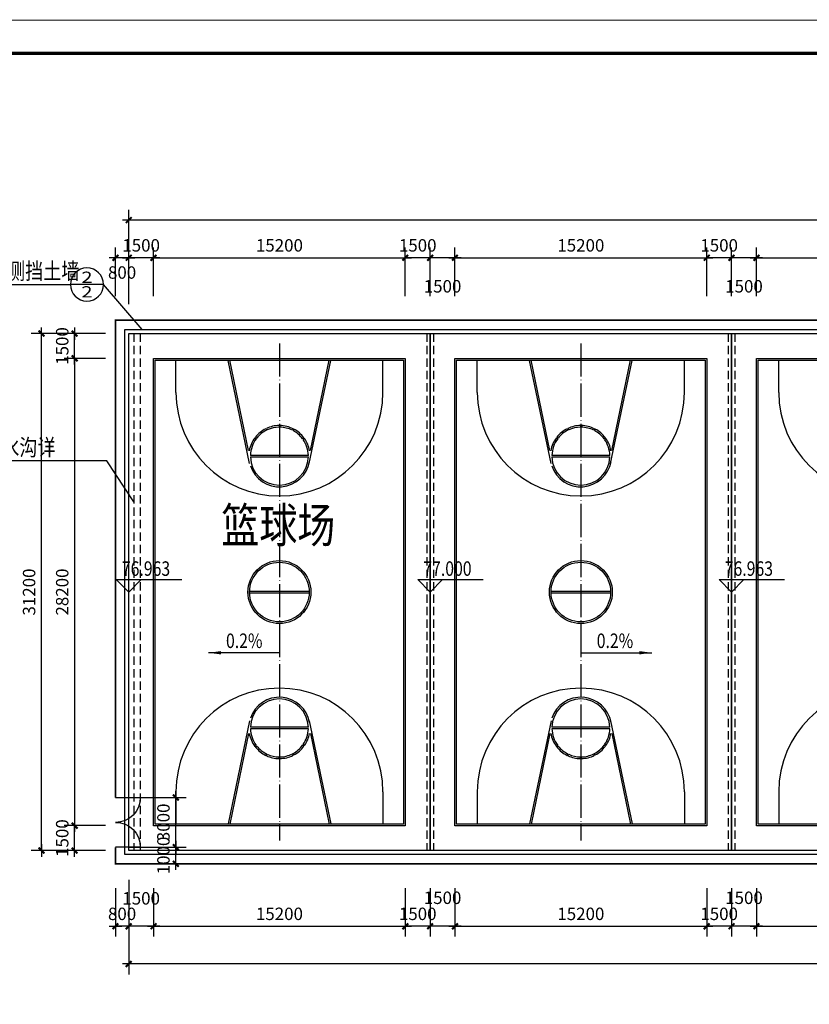
# Model space of a CAD drawing. Extents: x -167150 to 1888423, y -218783 to 973254.
# Drawn here: x 1431627 to 1479304, y 423645 to 483070 of the extents above; entities that cross this region are included whole.
import ezdxf
from ezdxf.enums import TextEntityAlignment as Align

# ---------------------------------------------------------------- set-up
doc = ezdxf.new("R2010")
doc.units = 0
doc.header["$LTSCALE"] = 1000
doc.header["$MEASUREMENT"] = 0
doc.header["$PDMODE"] = 3
doc.header["$PDSIZE"] = -5
for name, pattern in [('DASH', [0.35, 0.25, -0.1]), ('DASHED', [0.75, 0.5, -0.25]), ('DOTE', [2.42, 2, -0.2, 0.02, -0.2])]:
    doc.linetypes.add(name, pattern=pattern)
doc.layers.get('0').update_dxf_attribs({"linetype": 'CONTINUOUS'})
doc.layers.get('DEFPOINTS').update_dxf_attribs({"linetype": 'CONTINUOUS'})
for name, color, linetype in [('4', 4, 'CONTINUOUS'), ('44444444444444444444444444', 7, 'CONTINUOUS'), ('AXIS', 3, 'CONTINUOUS'), ('DIMS', 3, 'CONTINUOUS'), ('DOTE', 1, 'DOTE'), ('HZ', 4, 'CONTINUOUS'), ('LAYER1', 4, 'CONTINUOUS'), ('LM1', 7, 'CONTINUOUS'), ('OUTLINE', 7, 'CONTINUOUS'), ('TX', 7, 'CONTINUOUS'), ('WALL1', 2, 'CONTINUOUS'), ('WINDOW', 4, 'CONTINUOUS'), ('X', 4, 'DASHED')]:
    doc.layers.add(name, color=color, linetype=linetype)
doc.styles.add('_HZTXT', font='txt.shx', dxfattribs={"width": 0.8, "bigfont": 'hzd.shx'})
doc.styles.add('COMP', font='COMPLEX', dxfattribs={"bigfont": 'hztxt'})
doc.styles.add('DIM_FONT', font='SIMPLEX.shx', dxfattribs={"width": 0.8})
doc.styles.add('HT', font='SIMHEI.TTF', dxfattribs={"width": 0.8})
doc.styles.add('STYLE5', font='SIMPLEX.shx', dxfattribs={"width": 0.8, "bigfont": 'hzd.shx'})
doc.dimstyles.new('DIMN250', dxfattribs={"dimscale": 2.5, "dimtxt": 300, "dimasz": 1, "dimexe": 250, "dimexo": 300, "dimgap": 150, "dimtad": 1, "dimdec": 0, "dimzin": 0, "dimdsep": 46, "dimtxsty": 'DIM_FONT', "dimblk": '_DIMX', "dimblk1": 'ARCHTICK', "dimblk2": 'ARCHTICK', "dimcen": 0, "dimclrt": 7, "dimadec": 0, "dimazin": 0, "dimtfac": 1, "dimtdec": 0, "dimtix": 1, "dimtmove": 2, "dimatfit": 3, "dimldrblk": '_DIMX', "dimfxl": 0, "dimtolj": 1, "dimtzin": 0, "dimarcsym": 0})

# ---------------------------------------------------------------- blocks, each defined once
blk = doc.blocks.new('ASD')
at = {"color": 124}
for p, q in [((-6227, 12057), (-6227, 14007)), ((-1775, 7775), (-3074, 13987)), ((-1846, 8545), (-2977, 14007)), ((1822, 7775), (3121, 13987)), ((1893, 8545), (3023, 14007)), ((6273, 12057), (6273, 14007)), ((-1775, -7760), (-3074, -13972)), ((1822, -7760), (3121, -13972)), ((-1846, -8530), (-2977, -13993)), ((1893, -8530), (3023, -13993)), ((-6227, -12043), (-6227, -13993)), ((6273, -12043), (6273, -13993))]:
    blk.add_line(p, q, dxfattribs=at)
for radius in [1900, 1800]:
    blk.add_circle((23, 7), radius, dxfattribs=at)
for centre, radius, start, end in [((23, 12057), 6250, 180, 0), ((23, 8207), 1850, 116.50578, 141.40344), ((23, 8207), 1750, 116.46263, 141.33819), ((23, 8207), 1850, 90.63028, 114.95706), ((23, 8207), 1750, 90.65761, 114.81547), ((23, 8207), 1850, 63.40947, 89.08169), ((23, 8207), 1750, 63.35711, 89.02555), ((23, 8207), 1750, 36.82803, 61.84807), ((23, 8207), 1850, 36.81895, 61.86075), ((23, 8207), 1850, 142.95217, 169.77158), ((23, 8207), 1750, 142.97527, 178.40825), ((23, 8207), 1750, 1.59175, 35.16318), ((23, 8207), 1850, 10.22842, 35.27022), ((24, 8206), 1849, 198.3314, 349.94984), ((23, 8207), 1750, 181.59175, 358.40825), ((23, -12043), 6250, 0, 180), ((24, -8191), 1849, 10.05016, 161.6686), ((23, -8193), 1750, 1.59175, 178.40825), ((23, -8193), 1750, 181.59175, 217.02473), ((23, -8193), 1750, 324.83682, 358.40825), ((23, -8193), 1850, 190.22842, 217.04783), ((23, -8193), 1850, 324.72978, 349.77158), ((23, -8193), 1850, 218.59656, 243.49422), ((23, -8193), 1750, 218.66181, 243.53737), ((23, -8193), 1750, 298.15193, 323.17197), ((23, -8193), 1850, 298.13925, 323.18105), ((23, -8193), 1850, 245.04294, 269.36972), ((23, -8193), 1750, 245.18453, 269.34239), ((23, -8193), 1750, 270.97445, 296.64289), ((23, -8193), 1850, 270.91831, 296.59053)]:
    blk.add_arc(centre, radius, start, end, dxfattribs=at)
at = {"layer": '4'}
for p, q in [((-9077, -15593), (-9077, 15607)), ((-9077, 15607), (9123, 15607)), ((9123, 15607), (9123, -15593)), ((9123, -15593), (-9077, -15593))]:
    blk.add_line(p, q, dxfattribs=at)
at = {"layer": 'DOTE'}
blk.add_line((23, 15007), (23, -14993), dxfattribs=at)
at = {"layer": 'OUTLINE'}
for p, q in [((-7577, -14093), (-7577, 14107)), ((-7577, 14107), (7623, 14107)), ((-7477, -13993), (-7477, 14007)), ((-7477, 14007), (7523, 14007)), ((7523, 14007), (7523, -13993)), ((7623, 14107), (7623, -14093)), ((7623, -14093), (-7577, -14093)), ((7523, -13993), (-7477, -13993))]:
    blk.add_line(p, q, dxfattribs=at)
at = {"layer": 'WALL1'}
for p, q in [((-802, 9863), (-756, 9774)), ((-757, 9885), (-711, 9796)), ((3, 10057), (3, 9957)), ((53, 10057), (53, 9957)), ((852, 9862), (808, 9772)), ((896, 9839), (849, 9750)), ((-1453, 9322), (-1373, 9262)), ((-1453, 9322), (-1374, 9261)), ((-1423, 9362), (-1343, 9301)), ((1504, 9316), (1424, 9256)), ((1534, 9276), (1454, 9215)), ((1773, 8257), (-1726, 8257)), ((1773, 8157), (-1726, 8157)), ((-1777, 57), (1821, 57)), ((-1777, -43), (1821, -43)), ((1773, -8143), (-1726, -8143)), ((1773, -8243), (-1726, -8243)), ((-1453, -9307), (-1374, -9246)), ((-1453, -9307), (-1373, -9247)), ((-1423, -9347), (-1343, -9286)), ((1504, -9301), (1424, -9242)), ((1534, -9261), (1454, -9200)), ((-802, -9848), (-756, -9759)), ((-757, -9871), (-711, -9781)), ((3, -10043), (3, -9943)), ((53, -10043), (53, -9942)), ((852, -9847), (808, -9757)), ((896, -9825), (849, -9736))]:
    blk.add_line(p, q, dxfattribs=at)
at = {"color": 124, "width": 0.8, "flags": 9}
for tag in ['YSIZE', 'XSIZE']:
    blk.add_attdef(tag, (0, 0), '', height=0.5, rotation=270, dxfattribs=at)
blk = doc.blocks.new('_DIMX')
blk.add_line((-150, 0), (150, 0))
at = {"const_width": 50}
blk.add_lwpolyline([(-70, -70), (70, 70)], dxfattribs=at)
blk = doc.blocks.new('*D517')
at = {"layer": 'AXIS', "color": 0, "lineweight": -2}
for p, q in [((1436802, 462627), (1434320, 462627)), ((1434945, 462624), (1434945, 434429)), ((1436802, 434427), (1434320, 434427))]:
    blk.add_line(p, q, dxfattribs=at)
at = {"layer": 'DEFPOINTS', "color": 0}
for p in [(1437552, 462627), (1434945, 434427), (1437552, 434427)]:
    blk.add_point(p, dxfattribs=at)
at = {"layer": 'AXIS', "color": 0, "lineweight": -2, "xscale": 2.5, "yscale": 2.5, "zscale": 2.5}
for p, rotation in [((1434945, 462627), 90), ((1434945, 434427), 270)]:
    blk.add_blockref('_DIMX', p, dxfattribs=dict(at, rotation=rotation))
at = {"layer": 'AXIS', "color": 7, "insert": (1434195, 448527), "char_height": 750, "attachment_point": 5, "rotation": 90, "style": 'DIM_FONT'}
blk.add_mtext('\\A1;28200', dxfattribs=at)
blk = doc.blocks.new('_ARCHTICK')
at = {"color": 0, "linetype": 'ByBlock', "const_width": 0.15}
blk.add_lwpolyline([(-0.5, -0.5), (0.5, 0.5)], dxfattribs=at)
blk = doc.blocks.new('*D518')
at = {"layer": 'AXIS', "color": 0, "lineweight": -2}
for p, q in [((1436802, 464127), (1434320, 464127)), ((1434945, 464129), (1434945, 464132)), ((1434945, 462627), (1434945, 464127)), ((1436802, 462627), (1434320, 462627)), ((1434945, 462624), (1434945, 462622))]:
    blk.add_line(p, q, dxfattribs=at)
at = {"layer": 'DEFPOINTS', "color": 0}
for p in [(1434945, 464127), (1437552, 464127), (1437552, 462627)]:
    blk.add_point(p, dxfattribs=at)
at = {"layer": 'AXIS', "color": 0, "lineweight": -2, "xscale": 2.5, "yscale": 2.5, "zscale": 2.5}
for p, rotation in [((1434945, 464127), 270), ((1434945, 462627), 90)]:
    blk.add_blockref('_DIMX', p, dxfattribs=dict(at, rotation=rotation))
at = {"layer": 'AXIS', "color": 7, "insert": (1434195, 463377), "char_height": 750, "attachment_point": 5, "rotation": 90, "style": 'DIM_FONT'}
blk.add_mtext('\\A1;1500', dxfattribs=at)
blk = doc.blocks.new('*D519')
at = {"layer": 'AXIS', "color": 0, "lineweight": -2}
for p, q in [((1436802, 434427), (1434320, 434427)), ((1434945, 434429), (1434945, 434432)), ((1434945, 432927), (1434945, 434427)), ((1436802, 432927), (1434320, 432927)), ((1434945, 432924), (1434945, 432922))]:
    blk.add_line(p, q, dxfattribs=at)
at = {"layer": 'DEFPOINTS', "color": 0}
for p in [(1434945, 434427), (1437552, 434427), (1437552, 432927)]:
    blk.add_point(p, dxfattribs=at)
at = {"layer": 'AXIS', "color": 0, "lineweight": -2, "xscale": 2.5, "yscale": 2.5, "zscale": 2.5}
for p, rotation in [((1434945, 434427), 270), ((1434945, 432927), 90)]:
    blk.add_blockref('_DIMX', p, dxfattribs=dict(at, rotation=rotation))
at = {"layer": 'AXIS', "color": 7, "insert": (1434195, 433677), "char_height": 750, "attachment_point": 5, "rotation": 90, "style": 'DIM_FONT'}
blk.add_mtext('\\A1;1500', dxfattribs=at)
blk = doc.blocks.new('*D520')
at = {"layer": 'AXIS', "color": 0, "lineweight": -2}
for p, q in [((1439710, 466392), (1439710, 469325)), ((1454910, 466392), (1454910, 469325)), ((1439712, 468700), (1454907, 468700))]:
    blk.add_line(p, q, dxfattribs=at)
at = {"layer": 'DEFPOINTS', "color": 0}
for p in [(1454910, 468700), (1439710, 465642), (1454910, 465642)]:
    blk.add_point(p, dxfattribs=at)
at = {"layer": 'AXIS', "color": 0, "lineweight": -2, "xscale": 2.5, "yscale": 2.5, "zscale": 2.5, "rotation": 180}
blk.add_blockref('_DIMX', (1439710, 468700), dxfattribs=at)
at = {"layer": 'AXIS', "color": 0, "lineweight": -2, "xscale": 2.5, "yscale": 2.5, "zscale": 2.5}
blk.add_blockref('_DIMX', (1454910, 468700), dxfattribs=at)
at = {"layer": 'AXIS', "color": 7, "insert": (1447310, 469450), "char_height": 750, "attachment_point": 5, "style": 'DIM_FONT'}
blk.add_mtext('\\A1;15200', dxfattribs=at)
blk = doc.blocks.new('*D521')
at = {"layer": 'AXIS', "color": 0, "lineweight": -2}
for p, q in [((1438210, 466392), (1438210, 469325)), ((1439710, 466392), (1439710, 469325)), ((1438207, 468700), (1438205, 468700)), ((1439710, 468700), (1438210, 468700)), ((1439712, 468700), (1439715, 468700))]:
    blk.add_line(p, q, dxfattribs=at)
at = {"layer": 'DEFPOINTS', "color": 0}
for p in [(1438210, 468700), (1438210, 465642), (1439710, 465642)]:
    blk.add_point(p, dxfattribs=at)
at = {"layer": 'AXIS', "color": 0, "lineweight": -2, "xscale": 2.5, "yscale": 2.5, "zscale": 2.5}
blk.add_blockref('_DIMX', (1438210, 468700), dxfattribs=at)
at = {"layer": 'AXIS', "color": 0, "lineweight": -2, "xscale": 2.5, "yscale": 2.5, "zscale": 2.5, "rotation": 180}
blk.add_blockref('_DIMX', (1439710, 468700), dxfattribs=at)
at = {"layer": 'AXIS', "color": 7, "insert": (1438960, 469450), "char_height": 750, "attachment_point": 5, "style": 'DIM_FONT'}
blk.add_mtext('\\A1;1500', dxfattribs=at)
blk = doc.blocks.new('*D522')
at = {"layer": 'AXIS', "color": 0, "lineweight": -2}
for p, q in [((1438210, 465902), (1438210, 471599)), ((1547410, 465902), (1547410, 471599)), ((1547407, 470974), (1438212, 470974))]:
    blk.add_line(p, q, dxfattribs=at)
at = {"layer": 'DEFPOINTS', "color": 0}
for p in [(1438210, 470974), (1438210, 465152), (1547410, 465152)]:
    blk.add_point(p, dxfattribs=at)
at = {"layer": 'AXIS', "color": 0, "lineweight": -2, "xscale": 2.5, "yscale": 2.5, "zscale": 2.5, "rotation": 180}
blk.add_blockref('_DIMX', (1438210, 470974), dxfattribs=at)
at = {"layer": 'AXIS', "color": 0, "lineweight": -2, "xscale": 2.5, "yscale": 2.5, "zscale": 2.5}
blk.add_blockref('_DIMX', (1547410, 470974), dxfattribs=at)
at = {"layer": 'AXIS', "color": 7, "insert": (1492810, 471724), "char_height": 750, "attachment_point": 5, "style": 'DIM_FONT'}
blk.add_mtext('\\A1;109200', dxfattribs=at)
blk = doc.blocks.new('*D523')
at = {"layer": 'AXIS', "color": 0, "lineweight": -2}
for p, q in [((1434802, 464127), (1432320, 464127)), ((1432945, 432929), (1432945, 464124)), ((1434802, 432927), (1432320, 432927))]:
    blk.add_line(p, q, dxfattribs=at)
at = {"layer": 'DEFPOINTS', "color": 0}
for p in [(1432945, 464127), (1435552, 464127), (1435552, 432927)]:
    blk.add_point(p, dxfattribs=at)
at = {"layer": 'AXIS', "color": 0, "lineweight": -2, "xscale": 2.5, "yscale": 2.5, "zscale": 2.5}
for p, rotation in [((1432945, 464127), 90), ((1432945, 432927), 270)]:
    blk.add_blockref('_DIMX', p, dxfattribs=dict(at, rotation=rotation))
at = {"layer": 'AXIS', "color": 7, "insert": (1432195, 448527), "char_height": 750, "attachment_point": 5, "rotation": 90, "style": 'DIM_FONT'}
blk.add_mtext('\\A1;31200', dxfattribs=at)
blk = doc.blocks.new('*D524')
at = {"layer": 'AXIS', "color": 0, "lineweight": -2}
for p, q in [((1457910, 466392), (1457910, 469325)), ((1473110, 466392), (1473110, 469325)), ((1457912, 468700), (1473107, 468700))]:
    blk.add_line(p, q, dxfattribs=at)
at = {"layer": 'DEFPOINTS', "color": 0}
for p in [(1473110, 468700), (1457910, 465642), (1473110, 465642)]:
    blk.add_point(p, dxfattribs=at)
at = {"layer": 'AXIS', "color": 0, "lineweight": -2, "xscale": 2.5, "yscale": 2.5, "zscale": 2.5, "rotation": 180}
blk.add_blockref('_DIMX', (1457910, 468700), dxfattribs=at)
at = {"layer": 'AXIS', "color": 0, "lineweight": -2, "xscale": 2.5, "yscale": 2.5, "zscale": 2.5}
blk.add_blockref('_DIMX', (1473110, 468700), dxfattribs=at)
at = {"layer": 'AXIS', "color": 7, "insert": (1465510, 469450), "char_height": 750, "attachment_point": 5, "style": 'DIM_FONT'}
blk.add_mtext('\\A1;15200', dxfattribs=at)
blk = doc.blocks.new('*D525')
at = {"layer": 'AXIS', "color": 0, "lineweight": -2}
for p, q in [((1476110, 466392), (1476110, 469325)), ((1491310, 466392), (1491310, 469325)), ((1476112, 468700), (1491307, 468700))]:
    blk.add_line(p, q, dxfattribs=at)
at = {"layer": 'DEFPOINTS', "color": 0}
for p in [(1491310, 468700), (1476110, 465642), (1491310, 465642)]:
    blk.add_point(p, dxfattribs=at)
at = {"layer": 'AXIS', "color": 0, "lineweight": -2, "xscale": 2.5, "yscale": 2.5, "zscale": 2.5, "rotation": 180}
blk.add_blockref('_DIMX', (1476110, 468700), dxfattribs=at)
at = {"layer": 'AXIS', "color": 0, "lineweight": -2, "xscale": 2.5, "yscale": 2.5, "zscale": 2.5}
blk.add_blockref('_DIMX', (1491310, 468700), dxfattribs=at)
at = {"layer": 'AXIS', "color": 7, "insert": (1483710, 469450), "char_height": 750, "attachment_point": 5, "style": 'DIM_FONT'}
blk.add_mtext('\\A1;15200', dxfattribs=at)
blk = doc.blocks.new('*D553')
at = {"layer": 'AXIS', "color": 0, "lineweight": -2}
for p, q in [((1439710, 430661), (1439710, 427729)), ((1454910, 430661), (1454910, 427729)), ((1439712, 428354), (1454907, 428354))]:
    blk.add_line(p, q, dxfattribs=at)
at = {"layer": 'DEFPOINTS', "color": 0}
for p in [(1439710, 431411), (1454910, 431411), (1454910, 428354)]:
    blk.add_point(p, dxfattribs=at)
at = {"layer": 'AXIS', "color": 0, "lineweight": -2, "xscale": 2.5, "yscale": 2.5, "zscale": 2.5, "rotation": 180}
blk.add_blockref('_DIMX', (1439710, 428354), dxfattribs=at)
at = {"layer": 'AXIS', "color": 0, "lineweight": -2, "xscale": 2.5, "yscale": 2.5, "zscale": 2.5}
blk.add_blockref('_DIMX', (1454910, 428354), dxfattribs=at)
at = {"layer": 'AXIS', "color": 7, "insert": (1447310, 429104), "char_height": 750, "attachment_point": 5, "style": 'DIM_FONT'}
blk.add_mtext('\\A1;15200', dxfattribs=at)
blk = doc.blocks.new('*D554')
at = {"layer": 'AXIS', "color": 0, "lineweight": -2}
for p, q in [((1438210, 430661), (1438210, 427729)), ((1439710, 430661), (1439710, 427729)), ((1439707, 428354), (1438212, 428354))]:
    blk.add_line(p, q, dxfattribs=at)
at = {"layer": 'DEFPOINTS', "color": 0}
for p in [(1438210, 431411), (1439710, 431411), (1438210, 428354)]:
    blk.add_point(p, dxfattribs=at)
at = {"layer": 'AXIS', "color": 0, "lineweight": -2, "xscale": 2.5, "yscale": 2.5, "zscale": 2.5, "rotation": 180}
blk.add_blockref('_DIMX', (1438210, 428354), dxfattribs=at)
at = {"layer": 'AXIS', "color": 0, "lineweight": -2, "xscale": 2.5, "yscale": 2.5, "zscale": 2.5}
blk.add_blockref('_DIMX', (1439710, 428354), dxfattribs=at)
at = {"layer": 'AXIS', "color": 7, "insert": (1438960, 430040), "char_height": 750, "attachment_point": 5, "style": 'DIM_FONT'}
blk.add_mtext('\\A1;1500', dxfattribs=at)
blk = doc.blocks.new('*D555')
at = {"layer": 'AXIS', "color": 0, "lineweight": -2}
for p, q in [((1438210, 431151), (1438210, 425454)), ((1547410, 431151), (1547410, 425454)), ((1547407, 426079), (1438212, 426079))]:
    blk.add_line(p, q, dxfattribs=at)
at = {"layer": 'DEFPOINTS', "color": 0}
for p in [(1438210, 431901), (1547410, 431901), (1438210, 426079)]:
    blk.add_point(p, dxfattribs=at)
at = {"layer": 'AXIS', "color": 0, "lineweight": -2, "xscale": 2.5, "yscale": 2.5, "zscale": 2.5, "rotation": 180}
blk.add_blockref('_DIMX', (1438210, 426079), dxfattribs=at)
at = {"layer": 'AXIS', "color": 0, "lineweight": -2, "xscale": 2.5, "yscale": 2.5, "zscale": 2.5}
blk.add_blockref('_DIMX', (1547410, 426079), dxfattribs=at)
at = {"layer": 'AXIS', "color": 7, "insert": (1492810, 426829), "char_height": 750, "attachment_point": 5, "style": 'DIM_FONT'}
blk.add_mtext('\\A1;109200', dxfattribs=at)
blk = doc.blocks.new('*D556')
at = {"layer": 'AXIS', "color": 0, "lineweight": -2}
for p, q in [((1454910, 430661), (1454910, 427729)), ((1456410, 430661), (1456410, 427729)), ((1454907, 428354), (1454905, 428354)), ((1456410, 428354), (1454910, 428354)), ((1456412, 428354), (1456415, 428354))]:
    blk.add_line(p, q, dxfattribs=at)
at = {"layer": 'DEFPOINTS', "color": 0}
for p in [(1454910, 431411), (1456410, 431411), (1454910, 428354)]:
    blk.add_point(p, dxfattribs=at)
at = {"layer": 'AXIS', "color": 0, "lineweight": -2, "xscale": 2.5, "yscale": 2.5, "zscale": 2.5}
blk.add_blockref('_DIMX', (1454910, 428354), dxfattribs=at)
at = {"layer": 'AXIS', "color": 0, "lineweight": -2, "xscale": 2.5, "yscale": 2.5, "zscale": 2.5, "rotation": 180}
blk.add_blockref('_DIMX', (1456410, 428354), dxfattribs=at)
at = {"layer": 'AXIS', "color": 7, "insert": (1455660, 429104), "char_height": 750, "attachment_point": 5, "style": 'DIM_FONT'}
blk.add_mtext('\\A1;1500', dxfattribs=at)
blk = doc.blocks.new('*D557')
at = {"layer": 'AXIS', "color": 0, "lineweight": -2}
for p, q in [((1457910, 430661), (1457910, 427729)), ((1473110, 430661), (1473110, 427729)), ((1457912, 428354), (1473107, 428354))]:
    blk.add_line(p, q, dxfattribs=at)
at = {"layer": 'DEFPOINTS', "color": 0}
for p in [(1457910, 431411), (1473110, 431411), (1473110, 428354)]:
    blk.add_point(p, dxfattribs=at)
at = {"layer": 'AXIS', "color": 0, "lineweight": -2, "xscale": 2.5, "yscale": 2.5, "zscale": 2.5, "rotation": 180}
blk.add_blockref('_DIMX', (1457910, 428354), dxfattribs=at)
at = {"layer": 'AXIS', "color": 0, "lineweight": -2, "xscale": 2.5, "yscale": 2.5, "zscale": 2.5}
blk.add_blockref('_DIMX', (1473110, 428354), dxfattribs=at)
at = {"layer": 'AXIS', "color": 7, "insert": (1465510, 429104), "char_height": 750, "attachment_point": 5, "style": 'DIM_FONT'}
blk.add_mtext('\\A1;15200', dxfattribs=at)
blk = doc.blocks.new('*D558')
at = {"layer": 'AXIS', "color": 0, "lineweight": -2}
for p, q in [((1473110, 430661), (1473110, 427729)), ((1474610, 430661), (1474610, 427729)), ((1473107, 428354), (1473105, 428354)), ((1474610, 428354), (1473110, 428354)), ((1474612, 428354), (1474615, 428354))]:
    blk.add_line(p, q, dxfattribs=at)
at = {"layer": 'DEFPOINTS', "color": 0}
for p in [(1473110, 431411), (1474610, 431411), (1473110, 428354)]:
    blk.add_point(p, dxfattribs=at)
at = {"layer": 'AXIS', "color": 0, "lineweight": -2, "xscale": 2.5, "yscale": 2.5, "zscale": 2.5}
blk.add_blockref('_DIMX', (1473110, 428354), dxfattribs=at)
at = {"layer": 'AXIS', "color": 0, "lineweight": -2, "xscale": 2.5, "yscale": 2.5, "zscale": 2.5, "rotation": 180}
blk.add_blockref('_DIMX', (1474610, 428354), dxfattribs=at)
at = {"layer": 'AXIS', "color": 7, "insert": (1473860, 429104), "char_height": 750, "attachment_point": 5, "style": 'DIM_FONT'}
blk.add_mtext('\\A1;1500', dxfattribs=at)
blk = doc.blocks.new('*D559')
at = {"layer": 'AXIS', "color": 0, "lineweight": -2}
for p, q in [((1476110, 430661), (1476110, 427729)), ((1491310, 430661), (1491310, 427729)), ((1476112, 428354), (1491307, 428354))]:
    blk.add_line(p, q, dxfattribs=at)
at = {"layer": 'DEFPOINTS', "color": 0}
for p in [(1476110, 431411), (1491310, 431411), (1491310, 428354)]:
    blk.add_point(p, dxfattribs=at)
at = {"layer": 'AXIS', "color": 0, "lineweight": -2, "xscale": 2.5, "yscale": 2.5, "zscale": 2.5, "rotation": 180}
blk.add_blockref('_DIMX', (1476110, 428354), dxfattribs=at)
at = {"layer": 'AXIS', "color": 0, "lineweight": -2, "xscale": 2.5, "yscale": 2.5, "zscale": 2.5}
blk.add_blockref('_DIMX', (1491310, 428354), dxfattribs=at)
at = {"layer": 'AXIS', "color": 7, "insert": (1483710, 429104), "char_height": 750, "attachment_point": 5, "style": 'DIM_FONT'}
blk.add_mtext('\\A1;15200', dxfattribs=at)
blk = doc.blocks.new('*D595')
at = {"layer": 'AXIS', "color": 0, "lineweight": -2}
for p, q in [((1474610, 430661), (1474610, 427729)), ((1476110, 430661), (1476110, 427729)), ((1476107, 428354), (1474612, 428354))]:
    blk.add_line(p, q, dxfattribs=at)
at = {"layer": 'DEFPOINTS', "color": 0}
for p in [(1474610, 431411), (1476110, 431411), (1474610, 428354)]:
    blk.add_point(p, dxfattribs=at)
at = {"layer": 'AXIS', "color": 0, "lineweight": -2, "xscale": 2.5, "yscale": 2.5, "zscale": 2.5, "rotation": 180}
blk.add_blockref('_DIMX', (1474610, 428354), dxfattribs=at)
at = {"layer": 'AXIS', "color": 0, "lineweight": -2, "xscale": 2.5, "yscale": 2.5, "zscale": 2.5}
blk.add_blockref('_DIMX', (1476110, 428354), dxfattribs=at)
at = {"layer": 'AXIS', "color": 7, "insert": (1475360, 430074), "char_height": 750, "attachment_point": 5, "style": 'DIM_FONT'}
blk.add_mtext('\\A1;1500', dxfattribs=at)
blk = doc.blocks.new('*D596')
at = {"layer": 'AXIS', "color": 0, "lineweight": -2}
for p, q in [((1456410, 430661), (1456410, 427729)), ((1457910, 430661), (1457910, 427729)), ((1457907, 428354), (1456412, 428354))]:
    blk.add_line(p, q, dxfattribs=at)
at = {"layer": 'DEFPOINTS', "color": 0}
for p in [(1456410, 431411), (1457910, 431411), (1456410, 428354)]:
    blk.add_point(p, dxfattribs=at)
at = {"layer": 'AXIS', "color": 0, "lineweight": -2, "xscale": 2.5, "yscale": 2.5, "zscale": 2.5, "rotation": 180}
blk.add_blockref('_DIMX', (1456410, 428354), dxfattribs=at)
at = {"layer": 'AXIS', "color": 0, "lineweight": -2, "xscale": 2.5, "yscale": 2.5, "zscale": 2.5}
blk.add_blockref('_DIMX', (1457910, 428354), dxfattribs=at)
at = {"layer": 'AXIS', "color": 7, "insert": (1457160, 430074), "char_height": 750, "attachment_point": 5, "style": 'DIM_FONT'}
blk.add_mtext('\\A1;1500', dxfattribs=at)
blk = doc.blocks.new('*D599')
at = {"layer": 'AXIS', "color": 0, "lineweight": -2}
for p, q in [((1454910, 466392), (1454910, 469325)), ((1456410, 466392), (1456410, 469325)), ((1454907, 468700), (1454905, 468700)), ((1456410, 468700), (1454910, 468700)), ((1456412, 468700), (1456415, 468700))]:
    blk.add_line(p, q, dxfattribs=at)
at = {"layer": 'DEFPOINTS', "color": 0}
for p in [(1454910, 468700), (1454910, 465642), (1456410, 465642)]:
    blk.add_point(p, dxfattribs=at)
at = {"layer": 'AXIS', "color": 0, "lineweight": -2, "xscale": 2.5, "yscale": 2.5, "zscale": 2.5}
blk.add_blockref('_DIMX', (1454910, 468700), dxfattribs=at)
at = {"layer": 'AXIS', "color": 0, "lineweight": -2, "xscale": 2.5, "yscale": 2.5, "zscale": 2.5, "rotation": 180}
blk.add_blockref('_DIMX', (1456410, 468700), dxfattribs=at)
at = {"layer": 'AXIS', "color": 7, "insert": (1455660, 469450), "char_height": 750, "attachment_point": 5, "style": 'DIM_FONT'}
blk.add_mtext('\\A1;1500', dxfattribs=at)
blk = doc.blocks.new('*D600')
at = {"layer": 'AXIS', "color": 0, "lineweight": -2}
for p, q in [((1473110, 466392), (1473110, 469325)), ((1474610, 466392), (1474610, 469325)), ((1473107, 468700), (1473105, 468700)), ((1474610, 468700), (1473110, 468700)), ((1474612, 468700), (1474615, 468700))]:
    blk.add_line(p, q, dxfattribs=at)
at = {"layer": 'DEFPOINTS', "color": 0}
for p in [(1473110, 468700), (1473110, 465642), (1474610, 465642)]:
    blk.add_point(p, dxfattribs=at)
at = {"layer": 'AXIS', "color": 0, "lineweight": -2, "xscale": 2.5, "yscale": 2.5, "zscale": 2.5}
blk.add_blockref('_DIMX', (1473110, 468700), dxfattribs=at)
at = {"layer": 'AXIS', "color": 0, "lineweight": -2, "xscale": 2.5, "yscale": 2.5, "zscale": 2.5, "rotation": 180}
blk.add_blockref('_DIMX', (1474610, 468700), dxfattribs=at)
at = {"layer": 'AXIS', "color": 7, "insert": (1473860, 469450), "char_height": 750, "attachment_point": 5, "style": 'DIM_FONT'}
blk.add_mtext('\\A1;1500', dxfattribs=at)
blk = doc.blocks.new('*D605')
at = {"layer": 'AXIS', "color": 0, "lineweight": -2}
for p, q in [((1474610, 466392), (1474610, 469325)), ((1476110, 466392), (1476110, 469325)), ((1476107, 468700), (1474612, 468700))]:
    blk.add_line(p, q, dxfattribs=at)
at = {"layer": 'DEFPOINTS', "color": 0}
for p in [(1474610, 468700), (1474610, 465642), (1476110, 465642)]:
    blk.add_point(p, dxfattribs=at)
at = {"layer": 'AXIS', "color": 0, "lineweight": -2, "xscale": 2.5, "yscale": 2.5, "zscale": 2.5, "rotation": 180}
blk.add_blockref('_DIMX', (1474610, 468700), dxfattribs=at)
at = {"layer": 'AXIS', "color": 0, "lineweight": -2, "xscale": 2.5, "yscale": 2.5, "zscale": 2.5}
blk.add_blockref('_DIMX', (1476110, 468700), dxfattribs=at)
at = {"layer": 'AXIS', "color": 7, "insert": (1475360, 466979), "char_height": 750, "attachment_point": 5, "style": 'DIM_FONT'}
blk.add_mtext('\\A1;1500', dxfattribs=at)
blk = doc.blocks.new('*D606')
at = {"layer": 'AXIS', "color": 0, "lineweight": -2}
for p, q in [((1456410, 466392), (1456410, 469325)), ((1457910, 466392), (1457910, 469325)), ((1457907, 468700), (1456412, 468700))]:
    blk.add_line(p, q, dxfattribs=at)
at = {"layer": 'DEFPOINTS', "color": 0}
for p in [(1456410, 468700), (1456410, 465642), (1457910, 465642)]:
    blk.add_point(p, dxfattribs=at)
at = {"layer": 'AXIS', "color": 0, "lineweight": -2, "xscale": 2.5, "yscale": 2.5, "zscale": 2.5, "rotation": 180}
blk.add_blockref('_DIMX', (1456410, 468700), dxfattribs=at)
at = {"layer": 'AXIS', "color": 0, "lineweight": -2, "xscale": 2.5, "yscale": 2.5, "zscale": 2.5}
blk.add_blockref('_DIMX', (1457910, 468700), dxfattribs=at)
at = {"layer": 'AXIS', "color": 7, "insert": (1457160, 466979), "char_height": 750, "attachment_point": 5, "style": 'DIM_FONT'}
blk.add_mtext('\\A1;1500', dxfattribs=at)
blk = doc.blocks.new('_INDEX')
blk.add_line((-0.5, 0), (0.5, 0))
blk.add_circle((0, 0), 0.5)
at = {"style": 'COMP'}
for tag, width, p, p2 in [('1', 2.333333, (-0.17, 0.05), (0.17, 0.05)), ('-', 1.166667, (-0.17, -0.39), (0.17, -0.39))]:
    blk.add_attdef(tag, text='', height=0.34, dxfattribs=dict(at, width=width)).set_placement(p, p2, align=Align.FIT)
blk = doc.blocks.new('*D609')
at = {"layer": 'AXIS', "color": 0, "lineweight": -2}
for p, q in [((1437410, 430661), (1437410, 427729)), ((1438210, 430661), (1438210, 427729)), ((1437407, 428354), (1437405, 428354)), ((1438210, 428354), (1437410, 428354)), ((1438212, 428354), (1438215, 428354))]:
    blk.add_line(p, q, dxfattribs=at)
at = {"layer": 'DEFPOINTS', "color": 0}
for p in [(1437410, 431411), (1438210, 431411), (1437410, 428354)]:
    blk.add_point(p, dxfattribs=at)
at = {"layer": 'AXIS', "color": 0, "lineweight": -2, "xscale": 2.5, "yscale": 2.5, "zscale": 2.5}
blk.add_blockref('_DIMX', (1437410, 428354), dxfattribs=at)
at = {"layer": 'AXIS', "color": 0, "lineweight": -2, "xscale": 2.5, "yscale": 2.5, "zscale": 2.5, "rotation": 180}
blk.add_blockref('_DIMX', (1438210, 428354), dxfattribs=at)
at = {"layer": 'AXIS', "color": 7, "insert": (1437810, 429104), "char_height": 750, "attachment_point": 5, "style": 'DIM_FONT'}
blk.add_mtext('\\A1;800', dxfattribs=at)
blk = doc.blocks.new('*D612')
at = {"layer": 'AXIS', "color": 0, "lineweight": -2}
for p, q in [((1437410, 466392), (1437410, 469325)), ((1438210, 466392), (1438210, 469325)), ((1438207, 468700), (1437412, 468700))]:
    blk.add_line(p, q, dxfattribs=at)
at = {"layer": 'DEFPOINTS', "color": 0}
for p in [(1437410, 468700), (1437410, 465642), (1438210, 465642)]:
    blk.add_point(p, dxfattribs=at)
at = {"layer": 'AXIS', "color": 0, "lineweight": -2, "xscale": 2.5, "yscale": 2.5, "zscale": 2.5, "rotation": 180}
blk.add_blockref('_DIMX', (1437410, 468700), dxfattribs=at)
at = {"layer": 'AXIS', "color": 0, "lineweight": -2, "xscale": 2.5, "yscale": 2.5, "zscale": 2.5}
blk.add_blockref('_DIMX', (1438210, 468700), dxfattribs=at)
at = {"layer": 'AXIS', "color": 7, "insert": (1437810, 467811), "char_height": 750, "attachment_point": 5, "style": 'DIM_FONT'}
blk.add_mtext('\\A1;800', dxfattribs=at)
blk = doc.blocks.new('bcvbvbnvbn')
at = {"color": 7, "const_width": 25}
blk.add_lwpolyline([(1081761, 973242), (1165861, 973242), (1165861, 913842), (1081761, 913842)], close=True, dxfattribs=at)
at = {"layer": 'LAYER1', "color": 3, "const_width": 100}
blk.add_lwpolyline([(1084261, 914842), (1084261, 972242), (1164861, 972242), (1164861, 914842)], close=True, dxfattribs=at)
blk = doc.blocks.new('*D660')
at = {"layer": 'AXIS', "color": 0, "lineweight": -2}
for p, q in [((1438194, 433127), (1441681, 433127)), ((1441056, 433129), (1441056, 433132)), ((1441056, 432127), (1441056, 433127)), ((1438194, 432127), (1441681, 432127)), ((1441056, 432124), (1441056, 432122))]:
    blk.add_line(p, q, dxfattribs=at)
at = {"layer": 'DEFPOINTS', "color": 0}
for p in [(1437444, 433127), (1441056, 433127), (1437444, 432127)]:
    blk.add_point(p, dxfattribs=at)
at = {"layer": 'AXIS', "color": 0, "lineweight": -2, "xscale": 2.5, "yscale": 2.5, "zscale": 2.5}
for p, rotation in [((1441056, 433127), 270), ((1441056, 432127), 90)]:
    blk.add_blockref('_DIMX', p, dxfattribs=dict(at, rotation=rotation))
at = {"layer": 'AXIS', "color": 7, "insert": (1440306, 432627), "char_height": 750, "attachment_point": 5, "rotation": 90, "style": 'DIM_FONT'}
blk.add_mtext('\\A1;1000', dxfattribs=at)
blk = doc.blocks.new('*D661')
at = {"layer": 'AXIS', "color": 0, "lineweight": -2}
for p, q in [((1438194, 436127), (1441681, 436127)), ((1441056, 433129), (1441056, 436124)), ((1438194, 433127), (1441681, 433127))]:
    blk.add_line(p, q, dxfattribs=at)
at = {"layer": 'DEFPOINTS', "color": 0}
for p in [(1437444, 436127), (1441056, 436127), (1437444, 433127)]:
    blk.add_point(p, dxfattribs=at)
at = {"layer": 'AXIS', "color": 0, "lineweight": -2, "xscale": 2.5, "yscale": 2.5, "zscale": 2.5}
for p, rotation in [((1441056, 436127), 90), ((1441056, 433127), 270)]:
    blk.add_blockref('_DIMX', p, dxfattribs=dict(at, rotation=rotation))
at = {"layer": 'AXIS', "color": 7, "insert": (1440306, 434627), "char_height": 750, "attachment_point": 5, "rotation": 90, "style": 'DIM_FONT'}
blk.add_mtext('\\A1;3000', dxfattribs=at)

msp = doc.modelspace()

# ---------------------------------------------------------------- linework, layer by layer
at = {"layer": 'DIMS'}
for p, q in [((1437459.556, 449276.592), (1438209.556, 448526.592)), ((1437459.556, 449276.592), (1441408.787, 449276.592)), ((1438209.556, 448526.592), (1438959.556, 449276.592)), ((1455659.556, 449276.592), (1456409.556, 448526.592)), ((1455659.556, 449276.592), (1459608.787, 449276.592)), ((1456409.556, 448526.592), (1457159.556, 449276.592)), ((1473859.556, 449276.592), (1474609.556, 448526.592)), ((1473859.556, 449276.592), (1477808.787, 449276.592)), ((1474609.556, 448526.592), (1475359.556, 449276.592))]:
    msp.add_line(p, q, dxfattribs=at)
for points in [[(1443029.93, 444861.724, 0, 200, 0), (1443779.93, 444861.724, 0, 0, 0)], [(1469789.181, 444861.724, 0, 200, 0), (1469039.181, 444861.724, 0, 0, 0)]]:
    msp.add_lwpolyline(points, format="xyseb", dxfattribs=at)
for points in [[(1447309.556, 444861.724), (1443029.93, 444861.724)], [(1465509.556, 444861.724), (1469789.181, 444861.724)]]:
    msp.add_lwpolyline(points, dxfattribs=at)
at = {"layer": 'HZ'}
for p, q in [((1427471.449, 467084.527), (1434688.029, 467084.527)), ((1439019.447, 464366.592), (1436688.029, 467084.527)), ((1436888.312, 456436.689), (1429422.558, 456436.689)), ((1438509.556, 453962.425), (1436888.312, 456436.689))]:
    msp.add_line(p, q, dxfattribs=at)
at = {"layer": 'TX', "linetype": 'DASH', "const_width": 100}
for points in [[(1548209.556, 464926.205), (1437409.556, 464926.205), (1437409.556, 436126.592)], [(1437409.556, 433126.592), (1437409.556, 432126.592), (1548209.556, 432126.592), (1548209.556, 464926.205)]]:
    msp.add_lwpolyline(points, dxfattribs=at)
at = {"layer": 'TX'}
msp.add_lwpolyline([(1437969.556, 464366.592), (1547649.556, 464366.592), (1547649.556, 432686.592), (1437969.556, 432686.592)], close=True, dxfattribs=at)
at = {"layer": 'WINDOW', "linetype": 'Continuous', "extrusion": (0, 0, -1)}
msp.add_lwpolyline([(-1437409.45, 436126.592), (-1438909.45, 436126.592, 0.414213562), (-1437409.45, 434626.592, 0.414213562), (-1438909.45, 433126.592), (-1437409.45, 433126.592)], format="xyb", dxfattribs=at)
at = {"layer": 'X'}
for p, q in [((1438509.556, 464126.592), (1438509.556, 432926.592)), ((1438909.556, 464126.592), (1438909.556, 432926.592)), ((1456209.556, 464126.592), (1456209.556, 432926.592)), ((1456609.556, 464126.592), (1456609.556, 432926.592)), ((1474409.556, 464126.592), (1474409.556, 432926.592)), ((1474809.556, 464126.592), (1474809.556, 432926.592))]:
    msp.add_line(p, q, dxfattribs=at)

# ---------------------------------------------------------------- block references
at = {"layer": 'HZ'}
ref = msp.add_blockref('_INDEX', (1435688.029, 467084.527), dxfattribs=dict(at, xscale=-2000, yscale=2000, zscale=2000))
ref.add_attrib('1', '2', dxfattribs={"layer": '0', "height": 680, "style": 'COMP', "width": 1.5}).set_placement((1435348.029, 467184.527), (1436028.029, 467184.527), align=Align.FIT)
ref.add_attrib('-', '2', dxfattribs={"layer": '0', "height": 680, "style": 'COMP', "width": 1.5}).set_placement((1435348.029, 466304.527), (1436028.029, 466304.527), align=Align.FIT)
at = {"layer": 'LM1'}
for p in [(1465486.072, 448519.248), (1483686.072, 448519.248)]:
    msp.add_blockref('ASD', p, dxfattribs=at)
at = {"layer": 'TX', "xscale": 2, "yscale": 2, "zscale": 2}
msp.add_blockref('bcvbvbnvbn', (-755821.751, -1463438.739), dxfattribs=at)
at = {"layer": 'WALL1'}
msp.add_blockref('ASD', (1447286.072, 448519.248), dxfattribs=at)

# ---------------------------------------------------------------- texts
at = {"layer": '44444444444444444444444444', "style": 'HT', "width": 0.8}
msp.add_text('篮球场', height=2100, dxfattribs=at).set_placement((1443803.415, 451503.902))
at = {"layer": 'HZ', "width": 0.8}
for s, height, style, p in [('塑胶外侧挡土墙', 1000, '_HZTXT', (1427594.116, 467404.984)), ('排水沟详', 1000, '_HZTXT', (1429425.168, 456757.145)), ('76.963', 875, 'STYLE5', (1437796.764, 449504.691)), ('77.000', 875, 'STYLE5', (1455996.764, 449504.691)), ('76.963', 875, 'STYLE5', (1474196.764, 449504.691)), ('0.2%', 875, 'STYLE5', (1444084.069, 445148.152)), ('0.2%', 875, 'STYLE5', (1466468.376, 445148.152))]:
    msp.add_text(s, height=height, dxfattribs=dict(at, style=style)).set_placement(p)

# ---------------------------------------------------------------- dimensions: what is measured, and where the dimension line sits
at = {"layer": 'AXIS'}
for base, p1, p2, picture, middle in [((1438209.556, 470973.764), (1547409.556, 465152.089), (1438209.556, 465152.089), '*D522', (1492809.556, 471723.764)), ((1438209.556, 468699.679), (1439709.556, 465642.038), (1438209.556, 465642.038), '*D521', (1438959.556, 469449.679)), ((1454909.556, 468699.679), (1456409.556, 465642.038), (1454909.556, 465642.038), '*D599', (1455659.556, 469449.679)), ((1473109.556, 468699.679), (1474609.556, 465642.038), (1473109.556, 465642.038), '*D600', (1473859.556, 469449.679)), ((1438209.556, 426079.419), (1547409.556, 431901.095), (1438209.556, 431901.095), '*D555', (1492809.556, 426829.419)), ((1437409.556, 428353.505), (1438209.556, 431411.146), (1437409.556, 431411.146), '*D609', (1437809.556, 429103.505)), ((1454909.556, 428353.505), (1456409.556, 431411.146), (1454909.556, 431411.146), '*D556', (1455659.556, 429103.505)), ((1473109.556, 428353.505), (1474609.556, 431411.146), (1473109.556, 431411.146), '*D558', (1473859.556, 429103.505))]:
    dim = msp.add_linear_dim(base=base, p1=p1, p2=p2, dimstyle='DIMN250', dxfattribs=at)
    dim.commit()
    dim.dimension.update_dxf_attribs({"geometry": picture, "text_midpoint": middle})
for p1, p2, distance, picture, middle in [((1439709.556, 465642.038), (1454909.556, 465642.038), 3057.641, '*D520', (1447309.556, 469449.679)), ((1457909.556, 465642.038), (1473109.556, 465642.038), 3057.641, '*D524', (1465509.556, 469449.679)), ((1476109.556, 465642.038), (1491309.556, 465642.038), 3057.641, '*D525', (1483709.556, 469449.679)), ((1437551.527, 462626.592), (1437551.527, 434426.592), -2606.861, '*D517', (1434194.666, 448526.592)), ((1439709.556, 431411.146), (1454909.556, 431411.146), -3057.641, '*D553', (1447309.556, 429103.505)), ((1457909.556, 431411.146), (1473109.556, 431411.146), -3057.641, '*D557', (1465509.556, 429103.505)), ((1476109.556, 431411.146), (1491309.556, 431411.146), -3057.641, '*D559', (1483709.556, 429103.505))]:
    dim = msp.add_aligned_dim(p1=p1, p2=p2, distance=distance, dimstyle='DIMN250', dxfattribs=at)
    dim.commit()
    dim.dimension.update_dxf_attribs({"geometry": picture, "text_midpoint": middle})
for base, p1, p2, picture, middle in [((1437409.556, 468699.679), (1438209.556, 465642.038), (1437409.556, 465642.038), '*D612', (1437809.556, 467811.338)), ((1456409.556, 468699.679), (1457909.556, 465642.038), (1456409.556, 465642.038), '*D606', (1457159.556, 466979.12)), ((1474609.556, 468699.679), (1476109.556, 465642.038), (1474609.556, 465642.038), '*D605', (1475359.556, 466979.12)), ((1438209.556, 428353.505), (1439709.556, 431411.146), (1438209.556, 431411.146), '*D554', (1438959.556, 430040.448)), ((1456409.556, 428353.505), (1457909.556, 431411.146), (1456409.556, 431411.146), '*D596', (1457159.556, 430074.064)), ((1474609.556, 428353.505), (1476109.556, 431411.146), (1474609.556, 431411.146), '*D595', (1475359.556, 430074.064))]:
    dim = msp.add_linear_dim(base=base, p1=p1, p2=p2, dimstyle='DIMN250', dxfattribs=at)
    dim.commit()
    dim.dimension.update_dxf_attribs({"geometry": picture, "text_midpoint": middle, "dimtype": 160})
for base, p1, p2, picture, middle in [((1432944.666, 464126.592), (1435551.527, 432926.592), (1435551.527, 464126.592), '*D523', (1432194.666, 448526.592)), ((1434944.666, 464126.592), (1437551.527, 462626.592), (1437551.527, 464126.592), '*D518', (1434194.666, 463376.592)), ((1441056.379, 436126.592), (1437443.912, 433126.592), (1437443.912, 436126.592), '*D661', (1440306.379, 434626.592)), ((1434944.666, 434426.592), (1437551.527, 432926.592), (1437551.527, 434426.592), '*D519', (1434194.666, 433676.592)), ((1441056.379, 433126.592), (1437443.912, 432126.592), (1437443.912, 433126.592), '*D660', (1440306.379, 432626.592))]:
    dim = msp.add_linear_dim(base=base, p1=p1, p2=p2, angle=90, dimstyle='DIMN250', dxfattribs=at)
    dim.commit()
    dim.dimension.update_dxf_attribs({"geometry": picture, "text_midpoint": middle})

doc.saveas('drawing.dxf')
